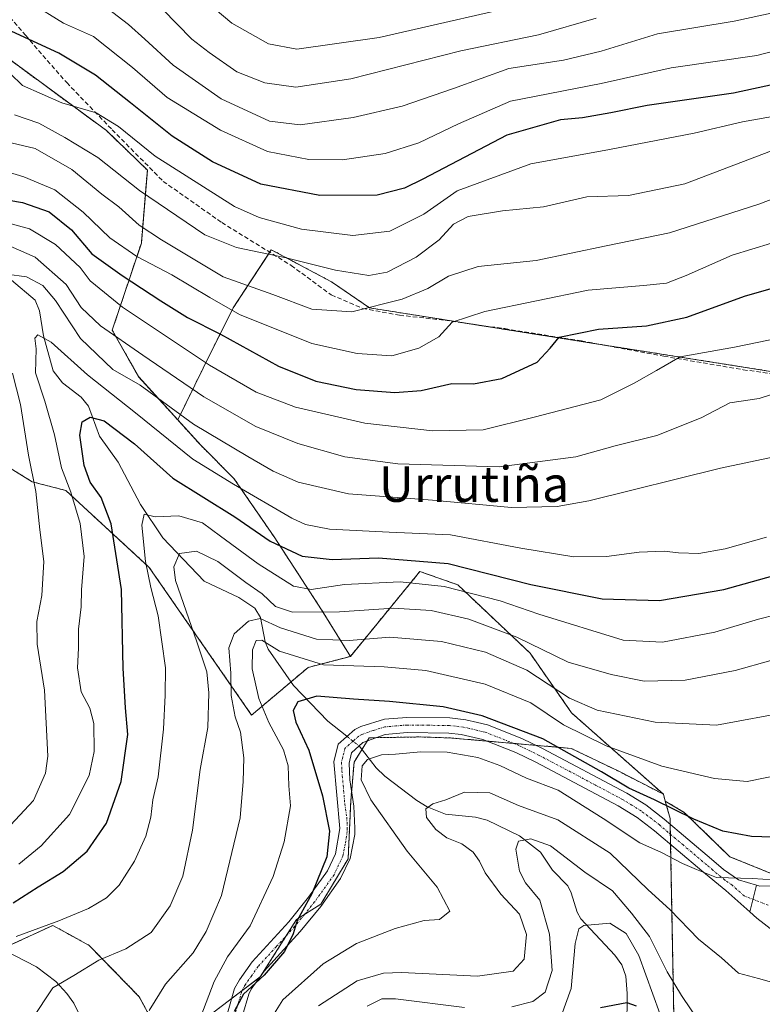
# Model space of a CAD drawing. Units: metres. Extents: x 596613 to 600051, y 4770757 to 4773120.
# Drawn here: x 598776 to 598944, y 4772783 to 4773004 of the extents above; entities that cross this region are included whole.
import ezdxf
from ezdxf.enums import TextEntityAlignment as Align

# ---------------------------------------------------------------- set-up
doc = ezdxf.new("R2010")
doc.units = ezdxf.units.M
doc.header["$MEASUREMENT"] = 0
for name, pattern in [('TRAZO_Y_PUNTO', [1, 0.5, -0.25, 0, -0.25]), ('TRAZOS', [0.75, 0.5, -0.25]), ('TRAZOSX2', [1.5, 1, -0.5])]:
    doc.linetypes.add(name, pattern=pattern)
for name, color, linetype, lineweight in [('Arbolado forestal', 92, 'TRAZOS', 0), ('Arbolado forestal CxS', 92, 'Continuous', 0), ('Camino', 19, 'Continuous', 0), ('Camino Cxs', 19, 'Continuous', 0), ('Camino eje', 39, 'TRAZO_Y_PUNTO', 13), ('Corriente natural lineal', 142, 'Continuous', 13), ('Corriente natural lineal oculto', 19, 'TRAZO_Y_PUNTO', 13), ('Curva de nivel maestra', 36, 'Continuous', 30), ('Curva de nivel normal', 36, 'Continuous', 0), ('Pastizal CxS', 92, 'Continuous', 0), ('Pista pavimentada', 135, 'Continuous', 13), ('Pista pavimentada Cxs', 135, 'Continuous', 0), ('Prado', 92, 'Continuous', 0), ('Prado CxS', 92, 'Continuous', 0), ('Senda', 19, 'TRAZOSX2', 0), ('Texto cartográfico', 19, 'Continuous', 0)]:
    doc.layers.add(name, color=color, linetype=linetype, lineweight=lineweight)
doc.styles.add('Arial', font='txt', dxfattribs={"height": 0.2})

# ---------------------------------------------------------------- blocks, each defined once
blk = doc.blocks.new('*U150')
at = {"layer": 'Arbolado forestal CxS', "color": 92, "linetype": 'Continuous', "lineweight": 0}
blk.add_polyline3d([(598754.38, 4773023.66, 585.72), (598770.79, 4772997.84, 570.76), (598795.78, 4772979.48, 568.96), (598805.01, 4772970.59, 567.94), (598803.66, 4772954.14, 557.34), (598797.11, 4772934.5, 540.81), (598803.06, 4772923.99, 536.1), (598811.88, 4772914.26, 533.47), (598817.11, 4772908.49, 532.65), (598824.51, 4772901.09, 531.06), (598833.56, 4772887.93, 525.45), (598844.25, 4772871.49, 515.25), (598850.75, 4772860.99, 507.11), (598841.24, 4772858.5, 504.52), (598828.5, 4772847.75, 506.97), (598805.42, 4772881.05, 519.38), (598786.62, 4772898.39, 530.68), (598779.05, 4772900.35, 534.8), (598763.34, 4772910.02, 543.7), (598752.12, 4772928.45, 553.66), (598733.03, 4772933.91, 569.29), (598715.98, 4772944.14, 584.29), (598693.64, 4772960.84, 603.58), (598673.1, 4772972.81, 618.77)], dxfattribs=at)
blk = doc.blocks.new('*U178')
at = {"layer": 'Curva de nivel normal', "color": 36, "linetype": 'Continuous', "lineweight": 0}
blk.add_polyline3d([(598775.43, 4772797.89, 520), (598785.1, 4772801.42, 520), (598791.77, 4772804.16, 520), (598795.81, 4772806.6, 520), (598798.65, 4772809.46, 520), (598802.12, 4772814.82, 520), (598804.7, 4772820.47, 520), (598805.83, 4772824.74, 520), (598806.26, 4772828.65, 520), (598807.43, 4772833.81, 520), (598808.68, 4772844.6, 520), (598809, 4772852.22, 520), (598809.12, 4772858.38, 520), (598807.44, 4772870.16, 520), (598805.77, 4772876.49, 520), (598804.61, 4772882.33, 520), (598803.74, 4772890.57, 520), (598804.32, 4772893.02, 520), (598806.77, 4772892.47, 520), (598812.1, 4772892.66, 520), (598817.44, 4772891.11, 520), (598821.47, 4772888.04, 520), (598829.95, 4772881.84, 520), (598837.96, 4772876.8, 520), (598841.9, 4772876.03, 520), (598849.45, 4772877.16, 520), (598861.96, 4772877.76, 520), (598871.91, 4772876.72, 520), (598884.5, 4772873.54, 520), (598893.17, 4772870.52, 520), (598912.17, 4772864.67, 520), (598921.03, 4772864.22, 520), (598932.83, 4772866.46, 520), (598942.7, 4772869.4, 520), (598955.1, 4772872.49, 520)], dxfattribs=at)
blk = doc.blocks.new('*U214')
at = {"layer": 'Curva de nivel normal', "color": 36, "linetype": 'Continuous', "lineweight": 0}
blk.add_polyline3d([(598776.1, 4772814.14, 530), (598781.1, 4772818.3, 530), (598787.51, 4772825.34, 530), (598791.9, 4772834.11, 530), (598793.01, 4772839.56, 530), (598792.94, 4772845.86, 530), (598792.05, 4772849.28, 530), (598790.13, 4772853.02, 530), (598789.3, 4772858.44, 530), (598789.48, 4772862.82, 530), (598789.47, 4772867.15, 530), (598790.14, 4772872.15, 530), (598790.19, 4772876, 530), (598790.76, 4772883.52, 530), (598789.87, 4772890.93, 530), (598787.8, 4772897.96, 530), (598785.68, 4772903.46, 530), (598784.09, 4772910.9, 530), (598781.92, 4772918.48, 530), (598779.79, 4772924.85, 530), (598779.97, 4772930.32, 530), (598779.65, 4772932.68, 530), (598780.31, 4772933.48, 530), (598783.32, 4772931.83, 530), (598791.53, 4772924.44, 530), (598802.34, 4772915.85, 530), (598815.28, 4772905.45, 530), (598824.39, 4772899.78, 530), (598837.59, 4772892.11, 530), (598840.64, 4772890.67, 530), (598846.04, 4772889.62, 530), (598859.46, 4772888.98, 530), (598873.31, 4772888.39, 530), (598889.16, 4772885.36, 530), (598901.1, 4772883.44, 530), (598908.43, 4772883.49, 530), (598915.77, 4772884.48, 530), (598921.43, 4772884.72, 530), (598924.64, 4772884.29, 530), (598929.24, 4772884.19, 530), (598935.15, 4772885.2, 530), (598944.45, 4772887.84, 530)], dxfattribs=at)
blk = doc.blocks.new('*U216')
at = {"layer": 'Curva de nivel normal', "color": 36, "linetype": 'Continuous', "lineweight": 0}
blk.add_polyline3d([(598778.97, 4772779.18, 515), (598783.74, 4772786.31, 515), (598788.43, 4772789.1, 515), (598794.12, 4772792.5, 515), (598800.17, 4772795.08, 515), (598805.84, 4772798.79, 515), (598810.17, 4772804.73, 515), (598813, 4772811.49, 515), (598815.15, 4772821.82, 515), (598816.89, 4772835.49, 515), (598818.6, 4772844.96, 515), (598818.89, 4772852.8, 515), (598818.42, 4772857.48, 515), (598816.19, 4772864.24, 515), (598811.35, 4772878.1, 515), (598810.96, 4772881.19, 515), (598812.25, 4772884.15, 515), (598816.1, 4772884.73, 515), (598820.88, 4772882.34, 515), (598827.17, 4772877.62, 515), (598830.84, 4772875.06, 515), (598833.86, 4772872.19, 515), (598837.73, 4772870.94, 515), (598848.32, 4772871.03, 515), (598860.45, 4772871.84, 515), (598868.96, 4772871.35, 515), (598877.46, 4772869.36, 515), (598888.24, 4772865.32, 515), (598899.78, 4772859.67, 515), (598909.53, 4772856.91, 515), (598916.9, 4772855.38, 515), (598926.13, 4772855.64, 515), (598937.4, 4772857.8, 515), (598953.51, 4772862.29, 515)], dxfattribs=at)
blk = doc.blocks.new('*U237')
at = {"layer": 'Curva de nivel normal', "color": 36, "linetype": 'Continuous', "lineweight": 0}
blk.add_polyline3d([(598770.99, 4772954.77, 540), (598779.74, 4772950.95, 540), (598786.75, 4772944.76, 540), (598790.1, 4772939.62, 540), (598794.49, 4772935.49, 540), (598803.98, 4772928.89, 540), (598817.77, 4772919.45, 540), (598829.47, 4772912.8, 540), (598838.91, 4772908.98, 540), (598849.47, 4772905.92, 540), (598861.43, 4772904.34, 540), (598884.3, 4772903.7, 540), (598901.53, 4772905.94, 540), (598910.36, 4772908.41, 540), (598919.8, 4772910.73, 540), (598929.79, 4772914.72, 540), (598936.22, 4772918.15, 540), (598942.82, 4772919.12, 540), (598947.73, 4772920.7, 540)], dxfattribs=at)
blk = doc.blocks.new('*U239')
at = {"layer": 'Curva de nivel normal', "color": 36, "linetype": 'Continuous', "lineweight": 0}
blk.add_polyline3d([(598920.43, 4772780.5, 480), (598915.7, 4772793.55, 480), (598912.84, 4772798.52, 480), (598909.22, 4772800.86, 480), (598903.31, 4772800.31, 480), (598902.22, 4772799.61, 480), (598901.4, 4772796.3, 480), (598900.45, 4772786.11, 480), (598898.22, 4772779.89, 480)], dxfattribs=at)
blk = doc.blocks.new('*U258')
at = {"layer": 'Curva de nivel maestra', "color": 36, "linetype": 'Continuous', "lineweight": 30}
blk.add_polyline3d([(598951.58, 4772991.03, 575), (598937.07, 4772987.9, 575), (598917.59, 4772985.14, 575), (598909.43, 4772983.51, 575), (598903, 4772982.35, 575), (598898.05, 4772981.92, 575), (598886, 4772978.46, 575), (598867.1, 4772968.52, 575), (598862.94, 4772966.49, 575), (598856.77, 4772964.89, 575), (598843.86, 4772964.85, 575), (598830.6, 4772967.37, 575), (598819.7, 4772972.42, 575), (598810.58, 4772978.23, 575), (598801.23, 4772985.77, 575), (598793.35, 4772991.98, 575), (598785.05, 4772996.94, 575), (598771.5, 4773003.18, 575), (598755.62, 4773008.67, 575)], dxfattribs=at)
blk = doc.blocks.new('*U270')
at = {"layer": 'Curva de nivel maestra', "color": 36, "linetype": 'Continuous', "lineweight": 30}
blk.add_polyline3d([(598774.77, 4772805.47, 525), (598780.43, 4772809.08, 525), (598786.03, 4772812.47, 525), (598791.44, 4772817.05, 525), (598795.8, 4772823.38, 525), (598799.15, 4772832.75, 525), (598800.59, 4772843.38, 525), (598800.06, 4772849.37, 525), (598799.55, 4772858.35, 525), (598799.18, 4772876.04, 525), (598796.87, 4772890.82, 525), (598794.63, 4772896.76, 525), (598792.12, 4772900.25, 525), (598790.8, 4772903.98, 525), (598789.78, 4772910.87, 525), (598790.32, 4772913.82, 525), (598792.14, 4772914.93, 525), (598795.3, 4772914.07, 525), (598802.13, 4772908.85, 525), (598810.79, 4772901.17, 525), (598824.72, 4772892.42, 525), (598832.67, 4772886.97, 525), (598839.89, 4772883.58, 525), (598846.64, 4772882.8, 525), (598857.06, 4772883.22, 525), (598872.75, 4772881.91, 525), (598891.36, 4772877.19, 525), (598907.48, 4772873.97, 525), (598920.36, 4772873.57, 525), (598934.88, 4772876.07, 525), (598956.96, 4772882.22, 525)], dxfattribs=at)

msp = doc.modelspace()

# ---------------------------------------------------------------- linework, layer by layer
at = {"layer": 'Arbolado forestal', "color": 92, "linetype": 'TRAZOS', "lineweight": 0}
for points in [[(598812.9, 4773102.34, 639.59), (598786.32, 4773087.7, 627.64), (598766.67, 4773059.6, 610.13), (598761.32, 4773053.39, 606.46), (598755.14, 4773042.72, 598.49), (598754.47, 4773042.11, 598.03), (598748.96, 4773032.06, 590.8), (598754.38, 4773023.66, 585.72), (598757.52, 4773018.72, 581.96), (598770.79, 4772997.84, 570.76), (598795.78, 4772979.48, 568.96), (598805.01, 4772970.59, 567.94), (598803.66, 4772954.14, 557.34), (598797.11, 4772934.5, 540.81), (598803.05, 4772923.99, 536.1), (598811.87, 4772914.26, 533.47)], [(598850.75, 4772860.99, 507.11), (598841.24, 4772858.5, 504.52), (598837.39, 4772855.25, 501.35), (598828.5, 4772847.75, 506.97), (598805.42, 4772881.05, 519.38), (598786.62, 4772898.39, 530.68), (598779.05, 4772900.35, 534.8), (598763.34, 4772910.02, 543.7), (598752.12, 4772928.45, 553.66), (598733.03, 4772933.91, 569.29), (598715.98, 4772944.14, 584.29), (598693.64, 4772960.84, 603.58), (598683.9, 4772966.52, 611.03)], [(598946.38, 4772925.06, 541.27), (598907.02, 4772931.29, 548.01), (598877.6, 4772935.94, 554.18), (598874.97, 4772936.36, 554.76), (598855.08, 4772939.52, 560.14), (598846.5, 4772945.4, 562.8), (598832.94, 4772952.63, 565.03), (598832.58, 4772952.08, 564.7), (598824.35, 4772939.52, 555.25), (598817.57, 4772925.97, 543.64), (598811.87, 4772914.26, 533.47)], [(598811.87, 4772914.26, 533.47), (598817.11, 4772908.49, 532.65), (598824.51, 4772901.09, 531.06), (598833.56, 4772887.93, 525.45), (598844.25, 4772871.49, 515.25), (598850.75, 4772860.99, 507.11)], [(598811.87, 4772914.26, 533.47), (598817.11, 4772908.49, 532.65), (598824.51, 4772901.09, 531.06), (598833.56, 4772887.93, 525.45), (598844.25, 4772871.49, 515.25), (598850.75, 4772860.99, 507.11)], [(598850.75, 4772860.99, 507.11), (598866.41, 4772880.11, 521.69), (598871.73, 4772878.24, 520.82), (598874.93, 4772877.11, 520.77), (598891.23, 4772861.7, 512.35), (598900.58, 4772848.25, 507.57), (598921.25, 4772829.93, 501.32)], [(598850.75, 4772860.99, 507.11), (598866.41, 4772880.11, 521.69), (598871.73, 4772878.24, 520.82), (598874.93, 4772877.11, 520.77), (598891.23, 4772861.7, 512.35), (598900.58, 4772848.25, 507.57), (598921.25, 4772829.93, 501.32)], [(598921.69, 4772828.37, 500.7), (598925.97, 4772825.82, 499.96), (598936.23, 4772815.83, 497.81), (598947.57, 4772811.24, 496.03), (599019.12, 4772828.52, 500.72), (599026.41, 4772834.19, 501.29), (599031.54, 4772840.67, 503.27), (599039.37, 4772847.15, 505.39), (599046.29, 4772850.6, 506.39)], [(598774.22, 4772795.96, 519.18), (598783.74, 4772800.36, 519.89), (598786.99, 4772798.56, 518.29), (598791.92, 4772795.84, 516.63), (598803.19, 4772784.29, 511.17), (598809.41, 4772772.77, 506.4), (598824.01, 4772783.86, 501.08), (598826.33, 4772785.62, 500.17), (598830.36, 4772788.68, 500.39), (598830.45, 4772788.75, 500.39), (598830.82, 4772789.33, 500.39), (598836.34, 4772798.07, 500.04), (598838.63, 4772801.71, 500.46), (598840.37, 4772802.8, 500.1), (598844.09, 4772805.12, 499.57), (598850.23, 4772815.35, 498.89), (598850.83, 4772828.36, 496.79), (598851.02, 4772830.57, 496.31), (598851.59, 4772837.18, 495.37), (598853.35, 4772840, 495.43), (598854.54, 4772841.9, 495.67), (598855, 4772842.64, 495.78), (598855.16, 4772842.64, 495.78), (598856.68, 4772842.67, 495.78), (598866.51, 4772842.83, 496), (598868.32, 4772842.77, 496.09), (598873.57, 4772842.59, 496.33), (598881.52, 4772841.9, 496.35), (598887.49, 4772841.39, 497.25), (598892.5, 4772840.95, 498.56), (598900.49, 4772840.26, 500.95), (598911.19, 4772835.09, 501.59), (598921.25, 4772829.93, 501.32)], [(598921.25, 4772829.93, 501.32), (598921.69, 4772828.37, 500.7)], [(598921.25, 4772829.93, 501.32), (598921.69, 4772828.37, 500.7)], [(598921.69, 4772828.37, 500.7), (598922.78, 4772824.43, 497.73), (598922.8, 4772823.18, 496.91), (598922.81, 4772822.44, 496.74), (598922.84, 4772820.9, 496.38), (598922.89, 4772818.62, 495.84), (598923.85, 4772767.8, 481.39), (598929.1, 4772736.55, 478.7), (598934.31, 4772719.32, 472.94), (598935.51, 4772715.34, 470.7)]]:
    msp.add_polyline3d(points, dxfattribs=at)
at = {"layer": 'Arbolado forestal CxS', "color": 92, "linetype": 'Continuous', "lineweight": 0}
for points in [[(598947.57, 4772811.24, 496.03), (598936.23, 4772815.83, 497.81), (598925.97, 4772825.82, 499.96), (598921.69, 4772828.37, 500.7), (598921.25, 4772829.93, 501.32), (598900.58, 4772848.25, 507.57), (598891.23, 4772861.7, 512.35), (598874.94, 4772877.11, 520.77), (598871.73, 4772878.24, 520.82), (598866.41, 4772880.11, 521.69), (598850.75, 4772860.99, 507.11), (598844.25, 4772871.49, 515.25), (598833.56, 4772887.93, 525.45), (598824.51, 4772901.09, 531.06), (598817.11, 4772908.49, 532.65), (598811.88, 4772914.26, 533.47), (598817.57, 4772925.97, 543.64), (598824.35, 4772939.52, 555.25), (598832.94, 4772952.63, 565.03), (598846.5, 4772945.4, 562.8), (598855.08, 4772939.52, 560.14), (598874.97, 4772936.36, 554.76), (598946.38, 4772925.06, 541.27)], [(598763.34, 4772910.02, 543.7), (598779.05, 4772900.35, 534.8), (598786.62, 4772898.39, 530.68), (598805.42, 4772881.05, 519.38), (598828.5, 4772847.75, 506.97), (598841.24, 4772858.5, 504.52), (598850.75, 4772860.99, 507.11), (598850.75, 4772860.99, 507.11), (598866.41, 4772880.11, 521.69), (598871.73, 4772878.24, 520.82), (598874.94, 4772877.11, 520.77), (598891.23, 4772861.7, 512.35), (598900.58, 4772848.25, 507.57), (598921.25, 4772829.93, 501.32), (598911.19, 4772835.09, 501.59), (598900.49, 4772840.26, 500.95), (598873.57, 4772842.59, 496.33), (598868.32, 4772842.77, 496.09), (598866.51, 4772842.83, 496), (598855.16, 4772842.64, 495.78), (598855, 4772842.64, 495.78), (598851.59, 4772837.18, 495.37), (598850.83, 4772828.36, 496.79), (598850.23, 4772815.35, 498.89), (598844.09, 4772805.12, 499.57), (598838.63, 4772801.71, 500.46), (598830.45, 4772788.75, 500.39), (598809.41, 4772772.77, 506.4), (598803.19, 4772784.29, 511.17), (598791.92, 4772795.84, 516.63), (598786.99, 4772798.56, 518.29), (598783.74, 4772800.36, 519.89), (598774.22, 4772795.96, 519.18)], [(598774.22, 4772795.96, 519.18), (598783.74, 4772800.36, 519.89), (598786.99, 4772798.56, 518.29), (598791.92, 4772795.84, 516.63), (598803.19, 4772784.29, 511.17), (598809.41, 4772772.77, 506.4), (598830.45, 4772788.75, 500.39), (598838.63, 4772801.71, 500.46), (598844.09, 4772805.12, 499.57), (598850.23, 4772815.35, 498.89), (598850.83, 4772828.36, 496.79), (598851.59, 4772837.18, 495.37), (598855, 4772842.64, 495.78), (598855.16, 4772842.64, 495.78), (598866.51, 4772842.83, 496), (598868.32, 4772842.77, 496.09), (598873.57, 4772842.59, 496.33), (598900.49, 4772840.26, 500.95), (598911.19, 4772835.09, 501.59), (598921.25, 4772829.93, 501.32), (598921.25, 4772829.93, 501.32), (598921.69, 4772828.37, 500.7), (598922.78, 4772824.43, 497.73), (598922.81, 4772822.44, 496.74), (598923.85, 4772767.8, 481.39)]]:
    msp.add_polyline3d(points, dxfattribs=at)
at = {"layer": 'Camino', "color": 19, "linetype": 'Continuous', "lineweight": 0}
for points in [[(598823.06, 4772780.6, 501.29), (598824.67, 4772786.14, 501.14), (598825.74, 4772788.09, 500.94), (598828.63, 4772792.16, 501.34), (598836.87, 4772801.19, 500.9), (598841.34, 4772806.7, 500.34), (598845.58, 4772812.63, 499.62), (598847.41, 4772816.49, 499.59), (598848.34, 4772822.21, 499.24), (598847.03, 4772837.25, 496.29), (598848.01, 4772841.23, 496.2), (598851.76, 4772844.53, 496.31), (598853.11, 4772845.2, 496.64), (598858.46, 4772846.81, 497.65), (598863.44, 4772847.23, 497.94), (598873.15, 4772847.1, 498.39), (598876.77, 4772846.7, 498.57), (598879.39, 4772846.07, 498.42), (598881.63, 4772845.54, 498.25), (598889.4, 4772842.47, 498.29), (598894.04, 4772840.2, 498.42), (598913.03, 4772830.17, 498.63), (598917.28, 4772827.53, 498), (598921.44, 4772824.33, 497.11), (598932.11, 4772815.3, 496.42), (598934.81, 4772812.94, 496.24), (598938.17, 4772810.59, 495.54), (598942.23, 4772809.39, 494.8)], [(598940.72, 4772803.42, 494.12), (598935.36, 4772808.22, 494.49), (598929.9, 4772812.69, 494.9), (598919.29, 4772821.66, 496.07), (598915.33, 4772824.71, 496.89), (598911.07, 4772827.34, 496.95), (598892.49, 4772837.15, 496.78), (598888.01, 4772839.34, 496.76), (598880.61, 4772842.26, 496.46), (598875.73, 4772843.4, 496.79), (598872.95, 4772843.68, 496.81), (598863.57, 4772843.81, 496.38), (598858.59, 4772843.36, 496.01), (598853.55, 4772841.54, 495.64), (598851.02, 4772839.26, 495.47), (598850.47, 4772836.93, 495.61), (598850.64, 4772833.19, 495.9), (598851.51, 4772827.25, 497.02), (598851.77, 4772822.28, 498.38), (598851.75, 4772820.88, 498.54), (598850.69, 4772815.42, 498.81), (598848.54, 4772810.89, 498.95), (598844.06, 4772804.62, 499.52), (598839.46, 4772798.96, 499.45), (598831.3, 4772790.01, 500.34), (598828.43, 4772785.95, 499.49), (598827.86, 4772784.85, 499.31), (598826.47, 4772780.06, 499.39)], [(598942.23, 4772809.39, 494.8), (598940.72, 4772803.42, 494.12)]]:
    msp.add_polyline3d(points, dxfattribs=at)
at = {"layer": 'Camino Cxs', "color": 19, "linetype": 'Continuous', "lineweight": 0}
msp.add_polyline3d([(598823.06, 4772780.6, 501.29), (598824.67, 4772786.14, 501.14), (598825.74, 4772788.09, 500.94), (598828.63, 4772792.16, 501.34), (598836.87, 4772801.19, 500.9), (598841.34, 4772806.7, 500.34), (598845.58, 4772812.63, 499.62), (598847.41, 4772816.49, 499.59), (598848.34, 4772822.21, 499.24), (598847.03, 4772837.25, 496.29), (598848.01, 4772841.23, 496.2), (598851.76, 4772844.53, 496.31), (598853.11, 4772845.2, 496.64), (598858.46, 4772846.81, 497.65), (598863.44, 4772847.23, 497.94), (598873.15, 4772847.1, 498.39), (598876.77, 4772846.7, 498.57), (598879.39, 4772846.07, 498.42), (598881.63, 4772845.54, 498.25), (598889.4, 4772842.47, 498.29), (598894.04, 4772840.2, 498.42), (598913.03, 4772830.17, 498.63), (598917.28, 4772827.53, 498), (598921.44, 4772824.33, 497.11), (598932.11, 4772815.3, 496.42), (598934.81, 4772812.94, 496.24), (598938.17, 4772810.59, 495.54), (598942.23, 4772809.39, 494.8), (598942.23, 4772809.39, 494.8), (598940.72, 4772803.42, 494.12), (598935.36, 4772808.22, 494.49), (598929.9, 4772812.69, 494.9), (598919.29, 4772821.66, 496.07), (598915.33, 4772824.71, 496.89), (598911.07, 4772827.34, 496.95), (598892.49, 4772837.15, 496.78), (598888.01, 4772839.34, 496.76), (598880.61, 4772842.26, 496.46), (598875.73, 4772843.4, 496.79), (598872.95, 4772843.68, 496.81), (598863.57, 4772843.81, 496.38), (598858.59, 4772843.36, 496.01), (598853.55, 4772841.54, 495.64), (598851.02, 4772839.26, 495.47), (598850.47, 4772836.93, 495.61), (598850.64, 4772833.19, 495.9), (598851.51, 4772827.25, 497.02), (598851.77, 4772822.28, 498.38), (598851.75, 4772820.88, 498.54), (598850.69, 4772815.42, 498.81), (598848.54, 4772810.89, 498.95), (598844.06, 4772804.62, 499.52), (598839.46, 4772798.96, 499.45), (598831.3, 4772790.01, 500.34), (598828.43, 4772785.95, 499.49), (598827.86, 4772784.85, 499.31), (598826.47, 4772780.06, 499.39)], dxfattribs=at)
at = {"layer": 'Camino eje', "color": 39, "linetype": 'TRAZO_Y_PUNTO', "lineweight": 13}
msp.add_polyline3d([(598944.84, 4772804.91, 493.98), (598939.45, 4772807.01, 494.29), (598936.77, 4772809.41, 494.92), (598935.09, 4772810.58, 495.37), (598932.36, 4772812.82, 495.38), (598931.01, 4772814, 495.4), (598925.7, 4772818.48, 495.97), (598920.37, 4772823, 496.35), (598916.31, 4772826.12, 497.29), (598914.18, 4772827.44, 497.34), (598912.05, 4772828.76, 497.4), (598893.27, 4772838.68, 497.17), (598888.71, 4772840.91, 497.46), (598881.12, 4772843.9, 497.17), (598880.54, 4772844.04, 497.24), (598879.42, 4772844.3, 497.37), (598877.56, 4772844.74, 497.55), (598876.25, 4772845.05, 497.66), (598874.44, 4772845.25, 497.63), (598873.05, 4772845.39, 497.6), (598868.36, 4772845.46, 497.39), (598863.51, 4772845.52, 497.16), (598861.02, 4772845.31, 496.94), (598858.53, 4772845.09, 496.81), (598855.85, 4772844.28, 496.31), (598853.33, 4772843.37, 495.89), (598852.66, 4772843.04, 495.85), (598851.39, 4772841.9, 495.73), (598849.52, 4772840.25, 495.86), (598849.03, 4772838.26, 495.8), (598848.75, 4772837.09, 495.95), (598848.84, 4772835.22, 496.08), (598849.49, 4772827.7, 497.36), (598849.93, 4772824.73, 498.3), (598850.06, 4772822.25, 498.84), (598850.05, 4772821.55, 498.92), (598849.58, 4772818.69, 499.35), (598849.05, 4772815.96, 499.18), (598847.06, 4772811.76, 499.18), (598842.7, 4772805.66, 499.89), (598840.4, 4772802.83, 500.09), (598838.17, 4772800.08, 500.12), (598834.09, 4772795.6, 500.42), (598829.97, 4772791.09, 500.72), (598828.52, 4772789.05, 500.63), (598827.09, 4772787.02, 500.21), (598826.55, 4772786.05, 500.14), (598826.27, 4772785.5, 500.18), (598824.77, 4772780.33, 500.34)], dxfattribs=at)
at = {"layer": 'Corriente natural lineal', "color": 142, "linetype": 'Continuous', "lineweight": 13}
for points in [[(598774.43, 4772945.79, 534.98), (598779.75, 4772941.24, 533.14), (598780.73, 4772938.85, 532.08), (598781.62, 4772933.26, 529.82), (598783.78, 4772925.34, 528.91), (598785.87, 4772922.61, 527.82), (598790.08, 4772919.37, 526.45), (598791.76, 4772917.39, 525.69), (598794.22, 4772910.58, 524.09), (598798.43, 4772904.77, 522.6), (598803.49, 4772895.2, 522.1), (598808.53, 4772887.72, 518.07), (598817.8, 4772877.91, 511.67), (598825.65, 4772874.23, 512.22), (598829.21, 4772871.87, 511.57), (598830.48, 4772869.75, 510.01), (598831.54, 4772864.26, 505.28), (598832.21, 4772862.59, 504.53), (598837.95, 4772854.45, 501.06), (598845.68, 4772846.37, 497.59), (598849.98, 4772842.97, 496.06)], [(598852.73, 4772840.8, 495.55), (598856.59, 4772835.84, 494.02), (598858.51, 4772834, 492.92), (598865.72, 4772828.48, 490.81), (598868.02, 4772827.06, 490.28), (598872.17, 4772825.4, 489.32), (598878.9, 4772824.73, 487.51), (598881.57, 4772824.07, 487.01), (598888.85, 4772820.56, 485.6), (598893.59, 4772816.86, 483.91), (598896.28, 4772812.77, 482.63), (598899.72, 4772809.25, 482.85), (598900.48, 4772807.73, 482.56), (598901.81, 4772803.36, 481.3), (598902.69, 4772801.84, 480.99), (598910.29, 4772793.65, 477.62), (598911.9, 4772791.48, 477.19), (598912.8, 4772788.9, 477.31), (598913.12, 4772785.02, 475.89), (598913.01, 4772777.04, 472.71)], [(598790.42, 4772778.74, 511.87), (598788.47, 4772782.8, 513.26), (598786.9, 4772784.99, 513.99), (598784.37, 4772787.68, 514.96), (598780.03, 4772791, 516.62), (598772.88, 4772794.69, 519.13), (598768.75, 4772796.4, 521.31), (598765.95, 4772796.88, 522.57), (598754.17, 4772797.41, 527.96), (598749.82, 4772798.59, 530), (598744.15, 4772799.41, 533.35), (598739.85, 4772800.67, 535.92), (598733.76, 4772801.73, 538.71), (598725.05, 4772801.13, 541.32), (598722.19, 4772801.41, 542.09), (598715.94, 4772802.82, 544.08), (598703.09, 4772803.27, 549.19), (598690.84, 4772806.2, 552.48), (598688.42, 4772805.85, 552.82), (598682.28, 4772801.51, 553.81)]]:
    msp.add_polyline3d(points, dxfattribs=at)
at = {"layer": 'Corriente natural lineal oculto', "color": 19, "linetype": 'TRAZO_Y_PUNTO', "lineweight": 13}
msp.add_polyline3d([(598849.98, 4772842.97, 496.06), (598852.73, 4772840.8, 495.55)], dxfattribs=at)
at = {"layer": 'Curva de nivel maestra', "color": 36, "linetype": 'Continuous', "lineweight": 30}
for points in [[(598767.57, 4772964.83, 550), (598776.87, 4772963.29, 550), (598782.92, 4772961.18, 550), (598787.96, 4772957.13, 550), (598792.5, 4772951.68, 550), (598799.34, 4772946.82, 550), (598808.02, 4772941.12, 550), (598814.07, 4772937.38, 550), (598821.49, 4772933.57, 550), (598834.56, 4772926.36, 550), (598842.95, 4772923, 550), (598852.06, 4772921.1, 550), (598860.79, 4772920.45, 550), (598866.73, 4772920.88, 550), (598873.59, 4772922.48, 550), (598878.5, 4772922.44, 550), (598884.85, 4772923.58, 550), (598892.79, 4772927.26, 550), (598895.77, 4772930.47, 550), (598897.81, 4772932.9, 550), (598906.62, 4772934.76, 550), (598917.46, 4772935.47, 550), (598926.55, 4772937.41, 550), (598939.51, 4772942.18, 550), (598960.28, 4772948.08, 550)], [(598950.48, 4772820.09, 500), (598941.11, 4772820.4, 500), (598934.61, 4772821.56, 500), (598928.13, 4772824.28, 500), (598919.24, 4772828.69, 500), (598913.49, 4772831.31, 500), (598907.28, 4772835, 500), (598894.1, 4772842.42, 500), (598880.47, 4772847.61, 500), (598871.65, 4772849.63, 500), (598859.57, 4772850.85, 500), (598851.43, 4772851.34, 500), (598843.16, 4772852, 500), (598838.92, 4772850.77, 500), (598837.86, 4772848.82, 500), (598838.48, 4772846.15, 500), (598841.37, 4772839.82, 500), (598844.46, 4772829.52, 500), (598846.01, 4772821.62, 500), (598845.42, 4772815.81, 500), (598842.09, 4772807.48, 500), (598838.77, 4772801.49, 500), (598837.83, 4772798.49, 500), (598835.91, 4772794.49, 500), (598831.36, 4772789.15, 500), (598826.65, 4772784.86, 500), (598824.54, 4772780.97, 500)], [(598907.1, 4772781.83, 475), (598913.04, 4772782.96, 475), (598915.15, 4772782.26, 475)]]:
    msp.add_polyline3d(points, dxfattribs=at)
at = {"layer": 'Curva de nivel normal', "color": 36, "linetype": 'Continuous', "lineweight": 0}
for points in [[(598967.31, 4773002.84, 580), (598942.27, 4772996.41, 580), (598923, 4772993.59, 580), (598907.22, 4772990.09, 580), (598886.82, 4772986.08, 580), (598875.11, 4772981, 580), (598866.16, 4772976.69, 580), (598858.61, 4772974.3, 580), (598848.99, 4772972.92, 580), (598841.39, 4772972.97, 580), (598832.11, 4772974.75, 580), (598821.52, 4772979.56, 580), (598809.51, 4772986.94, 580), (598801.66, 4772993.66, 580), (598792.86, 4773000.67, 580), (598786.14, 4773003.72, 580), (598778.82, 4773008.2, 580)], [(598954.24, 4773007.82, 585), (598937.18, 4773004.12, 585), (598919.91, 4773001.3, 585), (598907.24, 4772997.36, 585), (598898.76, 4772995.32, 585), (598886.41, 4772993.47, 585), (598874.01, 4772988.96, 585), (598862.41, 4772985, 585), (598851.36, 4772982.4, 585), (598839.46, 4772980.76, 585), (598832.53, 4772981.58, 585), (598821.61, 4772986.66, 585), (598810.84, 4772994.2, 585), (598804.47, 4773000.09, 585), (598800.73, 4773003.36, 585), (598795.93, 4773007.07, 585)], [(598817.94, 4773008.8, 595), (598824.03, 4773003.68, 595), (598832.29, 4772999.01, 595), (598838.68, 4772997.81, 595), (598857.21, 4773000.49, 595), (598894.68, 4773009.07, 595)], [(598741.21, 4773004.9, 570), (598750.18, 4773003.18, 570), (598758.44, 4773000.64, 570), (598766.54, 4772998.22, 570), (598771.25, 4772995.04, 570), (598776.91, 4772989.66, 570), (598785.77, 4772985.7, 570), (598793.45, 4772983.46, 570), (598798.49, 4772980.41, 570), (598806.74, 4772973.7, 570), (598824.61, 4772962.4, 570), (598830.22, 4772959.9, 570), (598839.73, 4772957.27, 570), (598851.32, 4772955.86, 570), (598859.66, 4772956.79, 570), (598867.32, 4772960.66, 570), (598874.77, 4772965.89, 570), (598891.43, 4772972, 570), (598909.15, 4772975.22, 570), (598928.18, 4772978.9, 570), (598939.09, 4772981.48, 570), (598947.94, 4772983.05, 570)], [(598906.1, 4773004.85, 590), (598893.1, 4773001.06, 590), (598875.61, 4772997.42, 590), (598850.82, 4772991.16, 590), (598838.49, 4772989.24, 590), (598831.48, 4772990.21, 590), (598825.16, 4772992.72, 590), (598818.95, 4772997.06, 590), (598815.06, 4773000.06, 590), (598808.43, 4773006.84, 590)], [(598775.06, 4772983.04, 565), (598780.56, 4772981.13, 565), (598786.45, 4772977.89, 565), (598793.88, 4772973.45, 565), (598803.26, 4772965.97, 565), (598817.96, 4772956, 565), (598825.1, 4772953.16, 565), (598836.28, 4772950.8, 565), (598847.43, 4772948.03, 565), (598854.92, 4772946.79, 565), (598859.06, 4772947.54, 565), (598865.59, 4772950.97, 565), (598870.75, 4772954.85, 565), (598873.95, 4772958.36, 565), (598877.25, 4772960.1, 565), (598885.01, 4772961.41, 565), (598894.24, 4772962.28, 565), (598904.04, 4772964.53, 565), (598913.41, 4772964.87, 565), (598926.1, 4772967.46, 565), (598945.64, 4772974.95, 565)], [(598773.05, 4772976.99, 560), (598779.72, 4772975.44, 560), (598788.01, 4772970.73, 560), (598794.78, 4772965.17, 560), (598798.56, 4772962.28, 560), (598803.14, 4772958.19, 560), (598808.22, 4772954.85, 560), (598822.1, 4772946.52, 560), (598833.31, 4772942.52, 560), (598842.08, 4772939.24, 560), (598851.1, 4772938.66, 560), (598862.43, 4772941.46, 560), (598868.2, 4772943.87, 560), (598872.82, 4772946.68, 560), (598879.53, 4772948.83, 560), (598892.63, 4772950.17, 560), (598908.33, 4772953.49, 560), (598922.6, 4772956.42, 560), (598942.79, 4772962.92, 560), (598961, 4772969.82, 560)], [(598954.46, 4772956.81, 555), (598936.72, 4772951.44, 555), (598926.42, 4772946.84, 555), (598921.92, 4772945.1, 555), (598916.79, 4772944.54, 555), (598904.28, 4772943.48, 555), (598881.02, 4772938.72, 555), (598873.66, 4772936.3, 555), (598870.65, 4772932.97, 555), (598866.13, 4772930.46, 555), (598860.1, 4772928.72, 555), (598852.29, 4772929.25, 555), (598842.09, 4772931.5, 555), (598825.76, 4772938.05, 555), (598819.08, 4772941.9, 555), (598810.53, 4772946.97, 555), (598802.67, 4772951.07, 555), (598796.56, 4772955.28, 555), (598790.55, 4772961.13, 555), (598784.19, 4772966.1, 555), (598777.16, 4772969.09, 555), (598767.76, 4772971.88, 555)], [(598769.63, 4772959.77, 545), (598778.43, 4772957.32, 545), (598784.35, 4772953.82, 545), (598789.88, 4772948.6, 545), (598792.16, 4772945.64, 545), (598799.43, 4772939.66, 545), (598819.02, 4772926.64, 545), (598829.54, 4772920.53, 545), (598838.42, 4772917.14, 545), (598854.03, 4772913.54, 545), (598869.25, 4772911.79, 545), (598880.63, 4772912.05, 545), (598892.14, 4772914.93, 545), (598907.2, 4772918.82, 545), (598914.69, 4772922.56, 545), (598919.67, 4772925.44, 545), (598925.03, 4772928.51, 545), (598937.25, 4772930.64, 545), (598947.48, 4772932.8, 545)], [(598773.35, 4772947.13, 535), (598777.78, 4772946.52, 535), (598781.47, 4772944.53, 535), (598784.31, 4772941.19, 535), (598789.96, 4772932.65, 535), (598797.25, 4772925.67, 535), (598803.37, 4772922.09, 535), (598815.39, 4772913.29, 535), (598827.62, 4772906.03, 535), (598833.33, 4772902.76, 535), (598838.97, 4772900.24, 535), (598850.3, 4772897.6, 535), (598869.24, 4772896.18, 535), (598887.04, 4772894.57, 535), (598897.35, 4772894.77, 535), (598904.45, 4772896.03, 535), (598934.15, 4772903.43, 535), (598950.11, 4772906.8, 535)], [(598771.06, 4772819.61, 535), (598779.35, 4772828.49, 535), (598782.08, 4772834.63, 535), (598782.57, 4772838.46, 535), (598781.81, 4772853.39, 535), (598780.18, 4772863.76, 535), (598780.12, 4772868.88, 535), (598781.28, 4772874.67, 535), (598781.71, 4772882.33, 535), (598780.8, 4772889.48, 535), (598779.89, 4772898.18, 535), (598778.27, 4772906.32, 535), (598776.46, 4772917.78, 535), (598774.67, 4772924.78, 535)], [(598950.26, 4772848.63, 510), (598933.24, 4772845.46, 510), (598919.38, 4772846.19, 510), (598906.36, 4772848.89, 510), (598900.1, 4772851.57, 510), (598890.47, 4772857.86, 510), (598881.19, 4772861.91, 510), (598871.31, 4772864.36, 510), (598859.66, 4772865.31, 510), (598850.5, 4772864.6, 510), (598843.12, 4772864.89, 510), (598835.02, 4772867.45, 510), (598830.43, 4772869.53, 510), (598827.77, 4772868.93, 510), (598824.58, 4772866.07, 510), (598823.34, 4772862.9, 510), (598823.79, 4772857.17, 510), (598823.89, 4772852.16, 510), (598824.82, 4772847.38, 510), (598825.96, 4772843.9, 510), (598826.78, 4772838.12, 510), (598826.59, 4772832.79, 510), (598825.92, 4772824.59, 510), (598821.68, 4772807.08, 510), (598818.29, 4772799.02, 510), (598815.34, 4772794.15, 510), (598809.12, 4772787.15, 510), (598805.45, 4772781.15, 510)], [(598959.65, 4772836.79, 505), (598940.1, 4772832.79, 505), (598932.79, 4772833.45, 505), (598920.88, 4772836.27, 505), (598908.34, 4772840.84, 505), (598898.75, 4772845.56, 505), (598891.4, 4772850.55, 505), (598881.13, 4772854.76, 505), (598867.78, 4772857.82, 505), (598858.35, 4772858.64, 505), (598844.7, 4772859.08, 505), (598834.78, 4772862.16, 505), (598830.82, 4772864.64, 505), (598829.5, 4772864.54, 505), (598828.71, 4772862.49, 505), (598828.64, 4772858.16, 505), (598830.13, 4772851.49, 505), (598832.35, 4772846.07, 505), (598835.68, 4772839.95, 505), (598836.73, 4772836.29, 505), (598836.9, 4772831.83, 505), (598837.28, 4772827.34, 505), (598835.82, 4772819.18, 505), (598833.38, 4772811.35, 505), (598828.16, 4772800.28, 505), (598823.08, 4772793.26, 505), (598820.03, 4772787.74, 505), (598816.45, 4772778.22, 505)], [(598945.98, 4772810.59, 495), (598941.31, 4772810.92, 495), (598933.22, 4772811.17, 495), (598928.72, 4772812.93, 495), (598925.57, 4772814.34, 495), (598920.86, 4772816.76, 495), (598915.93, 4772818.98, 495), (598907.72, 4772824.44, 495), (598897.52, 4772830.82, 495), (598890.43, 4772833.56, 495), (598884.43, 4772836.43, 495), (598879.43, 4772838.2, 495), (598872.57, 4772839.39, 495), (598866.65, 4772839.48, 495), (598860.9, 4772838.92, 495), (598857.77, 4772838.76, 495), (598854.64, 4772837.75, 495), (598853.43, 4772836.29, 495), (598853.21, 4772833.15, 495), (598855.38, 4772828.64, 495), (598863.51, 4772817.09, 495), (598870.32, 4772808.97, 495), (598873.14, 4772803.58, 495), (598870.84, 4772801.7, 495), (598867.39, 4772801.47, 495), (598860.8, 4772799.69, 495), (598852.16, 4772796.29, 495), (598844.64, 4772791.66, 495), (598835.51, 4772783.59, 495), (598832.53, 4772778.76, 495)], [(598949.36, 4772786.55, 490), (598942.68, 4772788.4, 490), (598938.18, 4772789.56, 490), (598934.34, 4772793.06, 490), (598929.19, 4772797.25, 490), (598922.78, 4772803.83, 490), (598917.74, 4772808.46, 490), (598909.27, 4772816.64, 490), (598897.45, 4772824.17, 490), (598888.65, 4772827.38, 490), (598882.14, 4772830.23, 490), (598876.43, 4772830.4, 490), (598872.27, 4772828.66, 490), (598869.35, 4772827.75, 490), (598867.78, 4772826.66, 490), (598867.93, 4772824.64, 490), (598870, 4772821.97, 490), (598872.44, 4772820.12, 490), (598875.87, 4772818.72, 490), (598878.39, 4772816.83, 490), (598879.87, 4772814.82, 490), (598881.1, 4772812.22, 490), (598884.66, 4772807.43, 490), (598888.82, 4772802.89, 490), (598890.45, 4772798.34, 490), (598889.88, 4772792.74, 490), (598887.43, 4772790.04, 490), (598879.36, 4772788.9, 490), (598862.28, 4772789.75, 490), (598858.19, 4772789.62, 490), (598852.31, 4772787.83, 490), (598843.59, 4772782.23, 490)], [(598887.1, 4772781.98, 485), (598891.87, 4772783.19, 485), (598894.6, 4772785.3, 485), (598896.22, 4772790.18, 485), (598895.63, 4772798.41, 485), (598893.4, 4772806.03, 485), (598890.19, 4772809.97, 485), (598888.86, 4772812.58, 485), (598888.03, 4772817.51, 485), (598888.6, 4772819.35, 485), (598891.43, 4772819.9, 485), (598895.8, 4772818.3, 485), (598903.55, 4772812.39, 485), (598909.77, 4772808.16, 485), (598914.1, 4772803.11, 485), (598918.12, 4772797.84, 485), (598922.08, 4772789.92, 485), (598925.35, 4772784.56, 485), (598929.51, 4772778.36, 485)], [(598854.52, 4772782.14, 485), (598857.86, 4772783.8, 485), (598860.88, 4772783.81, 485), (598876.42, 4772781.82, 485)]]:
    msp.add_polyline3d(points, dxfattribs=at)
at = {"layer": 'Pastizal CxS', "color": 92, "linetype": 'Continuous', "lineweight": 0}
for points in [[(598812.9, 4773102.34, 639.59), (598786.32, 4773087.7, 627.64), (598766.67, 4773059.6, 610.13), (598761.32, 4773053.39, 606.46), (598755.14, 4773042.72, 598.49), (598754.47, 4773042.11, 598.03), (598748.96, 4773032.06, 590.8), (598754.38, 4773023.66, 585.72), (598757.52, 4773018.72, 581.96), (598770.79, 4772997.84, 570.76), (598795.78, 4772979.48, 568.96), (598805.01, 4772970.59, 567.94), (598803.66, 4772954.14, 557.34), (598797.11, 4772934.5, 540.81), (598803.05, 4772923.99, 536.1), (598811.87, 4772914.26, 533.47)], [(598946.38, 4772925.06, 541.27), (598874.97, 4772936.36, 554.76), (598855.08, 4772939.52, 560.14), (598846.5, 4772945.4, 562.8), (598832.94, 4772952.63, 565.03), (598824.35, 4772939.52, 555.25), (598817.57, 4772925.97, 543.64), (598811.88, 4772914.26, 533.47), (598803.06, 4772923.99, 536.1), (598797.11, 4772934.5, 540.81), (598803.66, 4772954.14, 557.34), (598805.01, 4772970.59, 567.94), (598795.78, 4772979.48, 568.96), (598770.79, 4772997.84, 570.76), (598754.38, 4773023.66, 585.72)], [(598946.38, 4772925.06, 541.27), (598907.02, 4772931.29, 548.01), (598877.6, 4772935.94, 554.18), (598874.97, 4772936.36, 554.76), (598855.08, 4772939.52, 560.14), (598846.5, 4772945.4, 562.8), (598832.94, 4772952.63, 565.03), (598832.58, 4772952.08, 564.7), (598824.35, 4772939.52, 555.25), (598817.57, 4772925.97, 543.64), (598811.87, 4772914.26, 533.47)]]:
    msp.add_polyline3d(points, dxfattribs=at)
at = {"layer": 'Pista pavimentada', "color": 135, "linetype": 'Continuous', "lineweight": 13}
for points in [[(598942.23, 4772809.39, 494.8), (598940.72, 4772803.42, 494.12)], [(598942.23, 4772809.39, 494.8), (598942.98, 4772809.17, 494.68), (598949.84, 4772809.38, 494.93)], [(598968.97, 4772780.38, 488.69), (598961.66, 4772787.01, 490.35), (598954.19, 4772793.11, 491.69), (598946.26, 4772798.91, 493.24), (598942.33, 4772801.98, 493.87), (598940.72, 4772803.42, 494.12)]]:
    msp.add_polyline3d(points, dxfattribs=at)
at = {"layer": 'Pista pavimentada Cxs', "color": 135, "linetype": 'Continuous', "lineweight": 0}
msp.add_polyline3d([(598946.26, 4772798.91, 493.24), (598942.33, 4772801.98, 493.87), (598940.72, 4772803.42, 494.12), (598942.23, 4772809.39, 494.8), (598942.98, 4772809.17, 494.68), (598949.84, 4772809.38, 494.93)], dxfattribs=at)
at = {"layer": 'Prado', "color": 92, "linetype": 'Continuous', "lineweight": 0}
for points in [[(598921.69, 4772828.37, 500.7), (598925.97, 4772825.82, 499.96), (598936.23, 4772815.83, 497.81), (598947.57, 4772811.24, 496.03), (599019.12, 4772828.52, 500.72), (599026.41, 4772834.19, 501.29), (599031.54, 4772840.67, 503.27), (599039.37, 4772847.15, 505.39), (599046.29, 4772850.6, 506.39)], [(598921.69, 4772828.37, 500.7), (598922.78, 4772824.43, 497.73), (598922.8, 4772823.18, 496.91), (598922.81, 4772822.44, 496.74), (598922.84, 4772820.9, 496.38), (598922.89, 4772818.62, 495.84), (598923.85, 4772767.8, 481.39), (598929.1, 4772736.55, 478.7), (598934.31, 4772719.32, 472.94), (598935.51, 4772715.34, 470.7)]]:
    msp.add_polyline3d(points, dxfattribs=at)
at = {"layer": 'Prado CxS', "color": 92, "linetype": 'Continuous', "lineweight": 0}
msp.add_polyline3d([(598923.85, 4772767.8, 481.39), (598922.81, 4772822.44, 496.74), (598922.78, 4772824.43, 497.73), (598921.69, 4772828.37, 500.7), (598925.97, 4772825.82, 499.96), (598936.23, 4772815.83, 497.81), (598947.57, 4772811.24, 496.03), (599019.12, 4772828.52, 500.72), (599026.41, 4772834.19, 501.29), (599031.54, 4772840.67, 503.27), (599039.37, 4772847.15, 505.39), (599046.29, 4772850.6, 506.39), (599046.22, 4772845.75, 505.15), (599044.16, 4772835.1, 502.02), (599042.78, 4772827.98, 501.46), (599033.63, 4772809.67, 497.96), (599013.55, 4772781.96, 490.55)], dxfattribs=at)
at = {"layer": 'Senda', "color": 19, "linetype": 'TRAZOSX2', "lineweight": 0}
msp.add_polyline3d([(598714.7, 4773027.67, 588.53), (598726.3, 4773023.44, 585.66), (598736.09, 4773020.47, 582.99), (598746.45, 4773019.74, 582.87), (598753.5, 4773019.67, 582.37), (598759.02, 4773018.36, 582.12), (598765.13, 4773015.13, 580.94), (598771.09, 4773008.47, 577.66), (598777.55, 4773000.95, 575.02), (598786.84, 4772990.28, 571.87), (598797.08, 4772979.68, 569.45), (598808.58, 4772968.04, 567.65), (598821.78, 4772958.76, 567.08), (598837.41, 4772949.09, 564.02), (598846.44, 4772942.44, 561.29), (598853.5, 4772939.4, 560.21), (598861.81, 4772937.86, 557.93), (598872.05, 4772936.73, 555.33), (598877.84, 4772935.91, 554.12), (598885.51, 4772934.84, 552.63), (598902.81, 4772932.07, 548.73), (598921.36, 4772928.63, 545.12), (598939.23, 4772925.59, 542.39), (598951.71, 4772923.78, 540.06)], dxfattribs=at)

# ---------------------------------------------------------------- block references
at = {"layer": 'Arbolado forestal CxS', "color": 92, "linetype": 'Continuous', "lineweight": 0}
msp.add_blockref('*U150', (0, 0), dxfattribs=at)
at = {"layer": 'Curva de nivel maestra', "color": 36, "linetype": 'Continuous', "lineweight": 30}
for name in ['*U258', '*U270']:
    msp.add_blockref(name, (0, 0), dxfattribs=at)
at = {"layer": 'Curva de nivel normal', "color": 36, "linetype": 'Continuous', "lineweight": 0}
for name in ['*U178', '*U216', '*U237', '*U214', '*U239']:
    msp.add_blockref(name, (0, 0), dxfattribs=at)

# ---------------------------------------------------------------- texts
at = {"layer": 'Texto cartográfico', "color": 19, "linetype": 'Continuous', "lineweight": 0, "style": 'Arial'}
msp.add_text('Urrutiña', height=8, dxfattribs=at).set_placement((598878.61, 4772899.81), align=Align.MIDDLE_CENTER)

doc.saveas('drawing.dxf')
